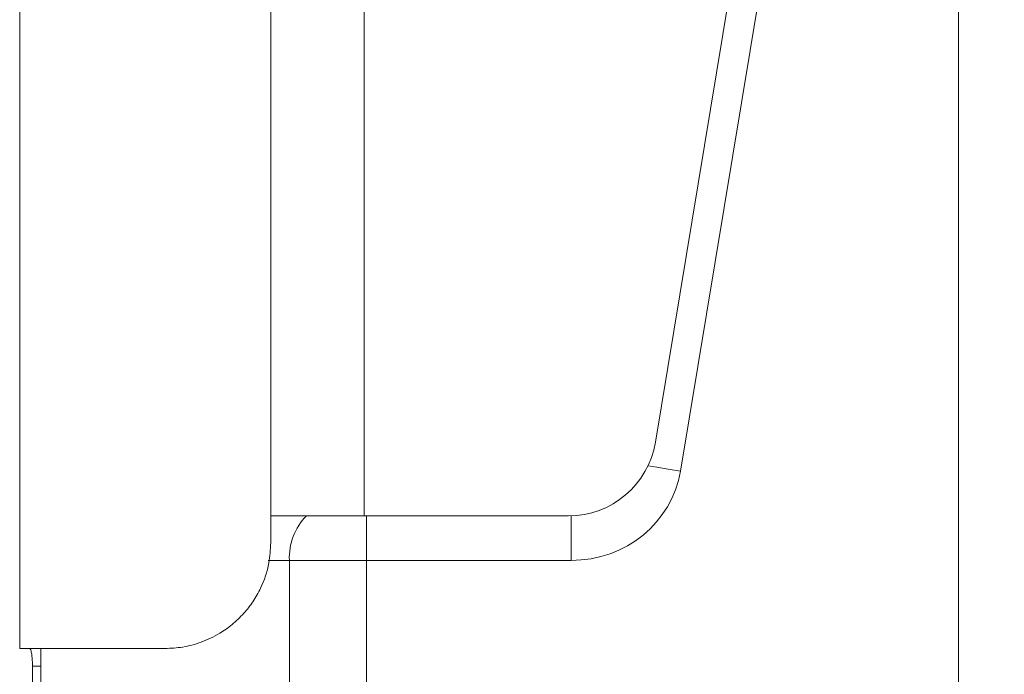
# Model space of a CAD drawing. Units: inches. Extents: x 0.4 to 16.6, y 0.2 to 10.8.
# Drawn here: x 10.3 to 11.4, y 6.6 to 7.3 of the extents above; entities that cross this region are included whole.
import ezdxf

# ---------------------------------------------------------------- set-up
doc = ezdxf.new("R2010")
doc.units = ezdxf.units.IN
doc.header["$MEASUREMENT"] = 0
doc.header["$PDSIZE"] = -1
doc.dimstyles.get("Standard").update_dxf_attribs({"dimtxt": 0.18, "dimasz": 0.18, "dimexe": 0.18, "dimexo": 0.0625, "dimgap": 0.09, "dimtad": 0, "dimtih": 1, "dimtoh": 1, "dimdec": 4, "dimzin": 0, "dimdsep": 46, "dimtxsty": 'Standard', "dimcen": 0.09, "dimadec": 0, "dimazin": 0, "dimtfac": 1, "dimtdec": 4, "dimtofl": 0, "dimtmove": 0, "dimatfit": 3, "dimfxl": 1, "dimtolj": 1, "dimtzin": 0, "dimarcsym": 0})

# ---------------------------------------------------------------- blocks, each defined once
blk = doc.blocks.new('*D6')
at = {"color": 0, "lineweight": -2}
for p, q in [((11.3155, 7.7767), (12.9631, 7.7767)), ((12.8381, 7.6467), (12.8381, 6.8431)), ((12.8381, 5.7945), (12.8381, 6.5981)), ((12.5899, 5.6645), (12.9631, 5.6645))]:
    blk.add_line(p, q, dxfattribs=at)
at = {"color": 0}
for points in [[(12.8164, 7.6467), (12.8598, 7.6467), (12.8381, 7.7767)], [(12.8164, 5.7945), (12.8598, 5.7945), (12.8381, 5.6645)]]:
    blk.add_solid(points, dxfattribs=at)
at = {"layer": 'Defpoints', "color": 0}
for p in [(11.2655, 7.7767), (12.8381, 7.7767), (12.5399, 5.6645)]:
    blk.add_point(p, dxfattribs=at)
at = {"color": 0, "insert": (12.8381, 6.7206), "char_height": 0.125, "attachment_point": 5}
blk.add_mtext('\\A1;4.2', dxfattribs=at)

msp = doc.modelspace()

# ---------------------------------------------------------------- linework, layer by layer
at = {"color": 7, "linetype": 'Continuous', "lineweight": 15}
for p, q in [((10.6177, 6.7299), (10.6177, 7.4479)), ((10.722, 6.7299), (10.722, 7.4479)), ((11.1528, 7.4479), (11.0475, 6.8122)), ((11.1827, 7.4282), (11.0754, 6.7798)), ((11.3863, 7.4282), (11.3863, 6.4835)), ((10.722, 6.7299), (10.6177, 6.7299)), ((10.6177, 6.6999), (10.6177, 6.7299)), ((10.9504, 6.7299), (10.722, 6.7299)), ((10.7247, 6.7299), (10.7247, 6.6802)), ((10.9534, 6.7299), (10.9534, 6.6802)), ((10.6385, 6.6802), (10.6148, 6.6802)), ((10.7247, 6.6802), (10.6385, 6.6802)), ((10.6385, 6.6802), (10.6385, 5.7353)), ((10.9534, 6.6802), (10.7247, 6.6802)), ((10.7247, 6.6802), (10.7247, 5.7353)), ((10.3371, 6.5818), (10.4995, 6.5818)), ((10.3514, 6.3653), (10.3514, 6.5621)), ((10.3607, 6.5621), (10.3514, 6.5621))]:
    msp.add_line(p, q, dxfattribs=at)
at = {"color": 7, "linetype": 'Continuous', "lineweight": 15, "flags": 128}
msp.add_lwpolyline([(11.0754, 6.7798), (11.0619, 6.7821), (11.0492, 6.7842), (11.0392, 6.7858)], dxfattribs=at)
at = {"color": 7, "linetype": 'Continuous', "lineweight": 15}
for centre, radius, start, end in [((10.9504, 6.8283), 0.0984, 270, 350.594), ((10.7046, 6.6834), 0.0662, 135.375, 182.7254)]:
    msp.add_arc(centre, radius, start, end, dxfattribs=at)
msp.add_ellipse((10.9534, 6.7983), major_axis=(-0.1235, 0), ratio=0.956305, start_param=1.570796, end_param=2.984513, dxfattribs=at)
for points in [[(10.3371, 7.4479), (10.3371, 6.5818)], [(10.3607, 6.5818), (10.3607, 5.7747)]]:
    msp.add_open_spline(points, degree=1, dxfattribs=at)
for points, knots in [([(10.4995, 6.5818), (10.5061, 6.5821), (10.5192, 6.5827), (10.5399, 6.5882), (10.5586, 6.5969), (10.5746, 6.6082), (10.5871, 6.62), (10.5979, 6.6337), (10.6082, 6.6519), (10.6162, 6.6744), (10.6172, 6.6923), (10.6177, 6.6999)], [0, 0, 0, 0, 0.142389, 0.285136, 0.427008, 0.52226, 0.617407, 0.698433, 0.779349, 0.906932, 1, 1, 1, 1]), ([(10.3514, 6.5621), (10.3513, 6.5643), (10.3513, 6.5687), (10.3507, 6.5746), (10.3499, 6.579), (10.349, 6.5814), (10.3484, 6.5817), (10.3482, 6.5818)], [0, 0, 0, 0, 0.212417, 0.424817, 0.637866, 0.852498, 1, 1, 1, 1])]:
    msp.add_open_spline(points, degree=3, knots=knots, dxfattribs=at)

# ---------------------------------------------------------------- dimensions: what is measured, and where the dimension line sits
dim = msp.add_linear_dim(base=(12.8381, 7.7767), p1=(12.5399, 5.6645), p2=(11.2655, 7.7767), angle=90, dimstyle='Standard', override={"dimtxt": 0.125, "dimasz": 0.13, "dimexe": 0.125, "dimexo": 0.05, "dimgap": 0.06, "dimdec": 1, "dimlfac": 2})
dim.commit()
dim.dimension.update_dxf_attribs({"geometry": '*D6', "text_midpoint": (12.8381, 6.7206)})

doc.saveas('drawing.dxf')
